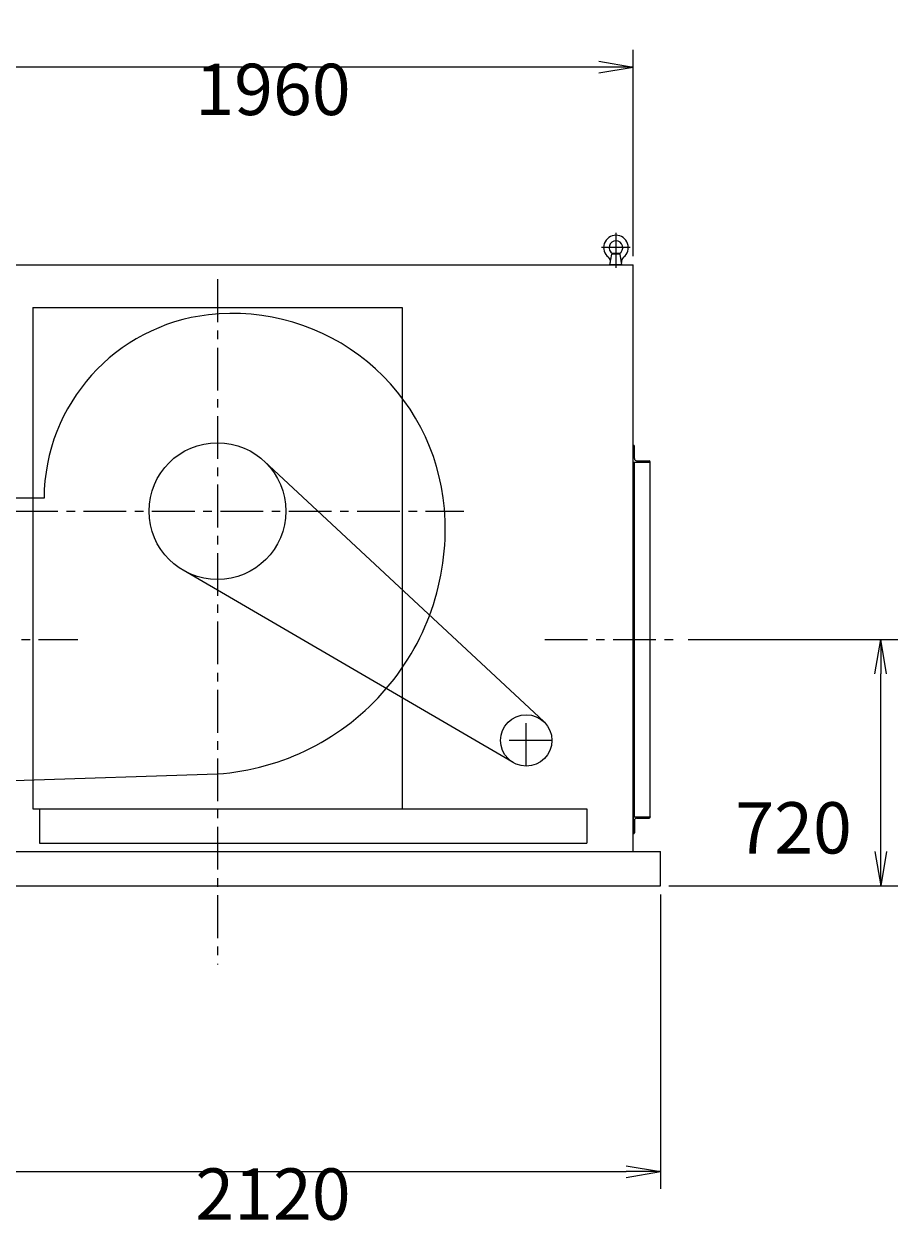
# Model space of a CAD drawing. Extents: x -3947 to 6553, y -5232 to 9518.
# Drawn here: x 312 to 2865, y -1730 to 1810 of the extents above; entities that cross this region are included whole.
import ezdxf

# ---------------------------------------------------------------- set-up
doc = ezdxf.new("R2010")
doc.units = 0
doc.header["$LTSCALE"] = 100
doc.linetypes.add('CENTER', pattern=[2, 1.25, -0.25, 0.25, -0.25])
doc.layers.get('0').update_dxf_attribs({"linetype": 'CONTINUOUS'})
doc.layers.get('DEFPOINTS').update_dxf_attribs({"linetype": 'CONTINUOUS'})
for name, color, linetype in [('1', 4, 'CONTINUOUS'), ('2', 3, 'CENTER'), ('3', 2, 'CONTINUOUS')]:
    doc.layers.add(name, color=color, linetype=linetype)
doc.styles.get("Standard").update_dxf_attribs({"font": 'simplex.shx', "bigfont": 'extfont.shx'})
doc.dimstyles.get("Standard").update_dxf_attribs({"dimtxt": 0.18, "dimasz": 0.18, "dimexe": 0.18, "dimexo": 0.0625, "dimgap": 0.09, "dimtad": 0, "dimtih": 1, "dimtoh": 1, "dimzin": 0, "dimcen": 0.09, "dimazin": 3, "dimtfac": 1, "dimtofl": 0, "dimtmove": 0, "dimatfit": 3})

# ---------------------------------------------------------------- blocks, each defined once
blk = doc.blocks.new('_OPEN')
at = {"layer": '3', "color": 0}
for p, q in [((-1, 0.167), (0, 0)), ((-1, -0.167), (0, 0)), ((0, 0), (-1, 0))]:
    blk.add_line(p, q, dxfattribs=at)
blk = doc.blocks.new('*D12')
at = {"layer": '3', "color": 0}
for p, q in [((131.6, 1132.2), (131.6, 1734.9)), ((2091.6, 1132.2), (2091.6, 1734.9)), ((1991.6, 1684.9), (231.6, 1684.9))]:
    blk.add_line(p, q, dxfattribs=at)
at = {"layer": 'DEFPOINTS', "color": 0}
for p in [(131.6, 1684.9), (131.6, 1107.2), (2091.6, 1107.2)]:
    blk.add_point(p, dxfattribs=at)
at = {"layer": '3', "color": 0, "xscale": 100, "yscale": 100, "zscale": 100, "rotation": 180}
blk.add_blockref('_OPEN', (131.6, 1684.9), dxfattribs=at)
at = {"layer": '3', "color": 0, "xscale": 100, "yscale": 100, "zscale": 100}
blk.add_blockref('_OPEN', (2091.6, 1684.9), dxfattribs=at)
at = {"layer": '3', "color": 0}
blk.add_text('1960', height=150, dxfattribs=at).set_placement((811.6, 1544.5))
blk = doc.blocks.new('*D13')
at = {"layer": '3', "color": 0}
for p, q in [((51.6, -732.8), (51.6, -1592.9)), ((2171.6, -732.8), (2171.6, -1592.9)), ((151.6, -1542.9), (2071.6, -1542.9))]:
    blk.add_line(p, q, dxfattribs=at)
at = {"layer": 'DEFPOINTS', "color": 0}
for p in [(51.6, -707.8), (2171.6, -707.8), (2171.6, -1542.9)]:
    blk.add_point(p, dxfattribs=at)
at = {"layer": '3', "color": 0, "xscale": 100, "yscale": 100, "zscale": 100, "rotation": 180}
blk.add_blockref('_OPEN', (51.6, -1542.9), dxfattribs=at)
at = {"layer": '3', "color": 0, "xscale": 100, "yscale": 100, "zscale": 100}
blk.add_blockref('_OPEN', (2171.6, -1542.9), dxfattribs=at)
at = {"layer": '3', "color": 0}
blk.add_text('2120', height=150, dxfattribs=at).set_placement((811.6, -1683.4))
blk = doc.blocks.new('*D14')
at = {"layer": '3', "color": 0}
for p, q in [((2252.5, 12.2), (2865.5, 12.2)), ((2815.5, -607.8), (2815.5, -87.8)), ((2196.6, -707.8), (2865.5, -707.8))]:
    blk.add_line(p, q, dxfattribs=at)
at = {"layer": 'DEFPOINTS', "color": 0}
for p in [(2227.5, 12.2), (2815.5, 12.2), (2171.6, -707.8)]:
    blk.add_point(p, dxfattribs=at)
at = {"layer": '3', "color": 0, "xscale": 100, "yscale": 100, "zscale": 100}
for p, rotation in [((2815.5, 12.2), 90), ((2815.5, -707.8), 270)]:
    blk.add_blockref('_OPEN', p, dxfattribs=dict(at, rotation=rotation))
at = {"layer": '3', "color": 0}
blk.add_text('720', height=150, dxfattribs=at).set_placement((2390.5, -613.3))

msp = doc.modelspace()

# ---------------------------------------------------------------- linework, layer by layer
for p, q in [((336.57126, 982.15837), (1416.57126, 982.15837)), ((336.57126, 982.15837), (336.57126, -482.84163)), ((1416.57126, 982.15837), (1416.57126, -482.84163)), ((1830.31126, -227.96163), (1012.89126, 533.49837)), ((369.54126, 425.15837), (281.57126, 425.15837)), ((1741.47126, -347.66163), (775.96126, 214.30837)), ((281.57126, -399.84163), (876.57126, -380.84163)), ((336.57126, -482.84163), (1956.57126, -482.84163)), ((356.57126, -482.84163), (356.57126, -582.84163)), ((1956.57126, -482.84163), (1956.57126, -582.84163)), ((356.57126, -582.84163), (1956.57126, -582.84163))]:
    msp.add_line(p, q)
for centre, radius in [((876.57126, 387.15837), 200), ((1779.19126, -282.84163), 75)]:
    msp.add_circle(centre, radius)
for centre, radius, start, end in [((911.57126, 422.15837), 542.04, 96.5, 179.68), ((920.57126, 343.15837), 621.55, 4.76, 96.5), ((824.57126, 335.15837), 717.89, 274.15, 4.76)]:
    msp.add_arc(centre, radius, start, end)
at = {"layer": '1'}
for p, q in [((2024.07126, 1107.15837), (2029.46153, 1137.72814)), ((2031.57126, 1139.83786), (2029.46153, 1137.72814)), ((2053.68098, 1137.72814), (2029.46153, 1137.72814)), ((2051.57126, 1139.83786), (2031.57126, 1139.83786)), ((2051.57126, 1139.83786), (2053.68098, 1137.72814)), ((2059.07126, 1107.15837), (2053.68098, 1137.72814)), ((131.57126, 1107.15837), (2091.57126, 1107.15837)), ((2059.07126, 1107.15837), (2024.07126, 1107.15837)), ((2091.57126, -607.84163), (2091.57126, 1107.15837)), ((2091.57126, 530.15837), (2091.57126, 580.15837)), ((2091.57126, 580.15837), (2092.57126, 580.15837)), ((2095.57126, 540.65837), (2095.57126, 577.15837)), ((2102.07126, 534.15837), (2138.57126, 534.15837)), ((2141.57126, 530.15837), (2141.57126, 531.15837)), ((2091.57126, 530.15837), (2141.57126, 530.15837)), ((2095.57126, -505.84163), (2095.57126, 530.15837)), ((2141.57126, -505.84163), (2141.57126, 530.15837)), ((2091.57126, -505.84163), (2091.57126, -555.84163)), ((2091.57126, -505.84163), (2141.57126, -505.84163)), ((2095.57126, -516.34163), (2095.57126, -552.84163)), ((2102.07126, -509.84163), (2138.57126, -509.84163)), ((2141.57126, -505.84163), (2141.57126, -506.84163)), ((2091.57126, -555.84163), (2092.57126, -555.84163)), ((51.57126, -607.84163), (2171.57126, -607.84163)), ((2171.57126, -707.84163), (2171.57126, -607.84163)), ((51.57126, -707.84163), (2171.57126, -707.84163))]:
    msp.add_line(p, q, dxfattribs=at)
for centre, radius, start, end in [((2041.57126, 1157.15837), 36, 308.17385693, 231.82614307), ((2041.57126, 1157.15837), 20, 300, 240), ((2009.43267, 1116.27914), 16, 350, 51.82614307), ((2073.70985, 1116.27914), 16, 128.17385693, 190), ((2092.57126, 577.15837), 3, 0, 90), ((2102.07126, 540.65837), 6.5, 180, 270), ((2138.57126, 531.15837), 3, 0, 90), ((2102.07126, -516.34163), 6.5, 90, 180), ((2138.57126, -506.84163), 3, 270, 0), ((2092.57126, -552.84163), 3, 270, 0)]:
    msp.add_arc(centre, radius, start, end, dxfattribs=at)
at = {"layer": '2', "linetype": 'CENTER'}
for p, q in [((2041.57126, 1200.14933), (2041.57126, 1097.98109)), ((2083.54311, 1157.15837), (1999.58911, 1157.15837)), ((876.57126, 1064.53923), (876.57126, -938.00748)), ((85.04689, 387.15837), (1596.8369, 387.15837)), ((-46.34081, 12.15837), (467.86207, 12.15837)), ((1833.32223, 12.15837), (2227.53817, 12.15837)), ((1779.19126, -357.84163), (1779.19126, -207.84163)), ((1854.19126, -282.84163), (1704.19126, -282.84163))]:
    msp.add_line(p, q, dxfattribs=at)

# ---------------------------------------------------------------- dimensions: what is measured, and where the dimension line sits
at = {"layer": '3'}
for base, p1, p2, picture, middle in [((131.57126, 1684.9457), (2091.57126, 1107.15837), (131.57126, 1107.15837), '*D12', (1111.57126, 1809.9457)), ((2171.57126, -1542.88378), (51.57126, -707.84163), (2171.57126, -707.84163), '*D13', (1111.57126, -1417.88378))]:
    dim = msp.add_linear_dim(base=base, p1=p1, p2=p2, dimstyle='Standard', override={"dimscale": 50, "dimdec": 4, "dimblk": 'OPEN', "dimsah": 0, "dimtdec": 4, "dimtofl": 1, "dimtmove": 0, "dimtzin": 0}, dxfattribs=at)
    dim.commit()
    dim.dimension.update_dxf_attribs({"geometry": picture, "text_midpoint": middle})
dim = msp.add_linear_dim(base=(2815.48823, 12.15837), p1=(2171.57126, -707.84163), p2=(2227.53817, 12.15837), angle=90, dimstyle='Standard', override={"dimscale": 50, "dimdec": 4, "dimblk": 'OPEN', "dimsah": 0, "dimtdec": 4, "dimtofl": 1, "dimtmove": 0, "dimtzin": 0}, dxfattribs=at)
dim.commit()
dim.dimension.update_dxf_attribs({"geometry": '*D14', "text_midpoint": (2690.48823, -347.84163)})

doc.saveas('drawing.dxf')
